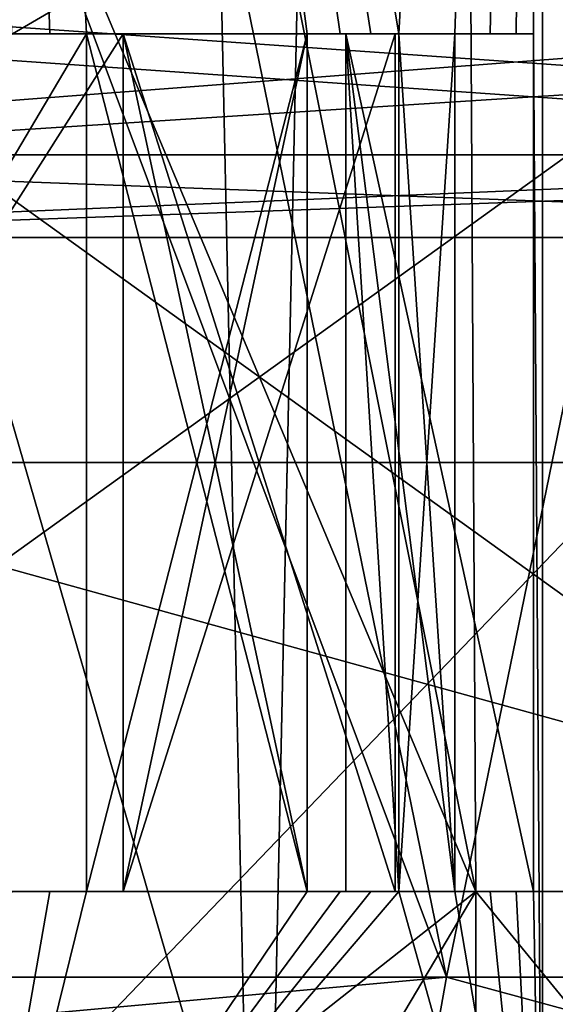
# Model space of a CAD drawing. Extents: x -62 to 87, y -98 to 342.
# Drawn here: x 6 to 7, y 136 to 137 of the extents above; entities that cross this region are included whole.
import ezdxf

# ---------------------------------------------------------------- set-up
doc = ezdxf.new("R2010")
doc.units = 0
doc.header["$MEASUREMENT"] = 0

msp = doc.modelspace()

# ---------------------------------------------------------------- linework, layer by layer
for points in [[(4.037265, 48.449997, 9.746914), (4.037265, 225.099976, 9.746914), (7.459973, 48.449997, 7.460027)], [(4.037265, 225.099976, 9.746914), (7.459973, 225.099976, 7.460027), (7.459973, 48.449997, 7.460027)], [(7.460027, 48.449997, -7.459973), (4.037335, 225.099976, -9.746885), (4.037335, 48.449997, -9.746885)], [(7.460027, 225.099976, -7.459973), (4.037335, 225.099976, -9.746885), (7.460027, 48.449997, -7.459973)], [(4.59216, 225.099976, 11.086617), (4.59216, 45.099998, 11.086617), (8.48527, 45.099998, 8.485331)], [(8.48527, 225.099976, 8.485331), (4.59216, 225.099976, 11.086617), (8.48527, 45.099998, 8.485331)], [(8.485331, 225.099976, -8.48527), (8.485331, 45.099998, -8.48527), (4.59224, 45.099998, -11.086584)], [(4.59224, 225.099976, -11.086584), (8.485331, 225.099976, -8.48527), (4.59224, 45.099998, -11.086584)], [(6.2495, 137.100006, 207.149307), (6.2942, 137.100006, 207.249298), (6.1888, 140.169006, 207.019699)], [(6.2942, 137.100006, 207.249298), (6.3372, 137.100006, 207.350006), (6.1888, 140.169006, 207.019699)], [(6.3372, 137.100006, 207.350006), (6.5946, 137.100006, 208.077896), (6.1888, 140.169006, 207.019699)], [(6.5946, 137.100006, 208.077896), (6.6331, 137.100006, 208.215393), (6.1888, 140.169006, 207.019699)], [(6.6331, 137.100006, 208.215393), (6.6688, 137.100006, 208.353699), (6.1888, 140.169006, 207.019699)], [(6.1888, 140.169006, 207.019699), (6.7016, 137.100006, 208.492706), (6.869, 140.169006, 210)], [(6.6688, 137.100006, 208.353699), (6.7016, 137.100006, 208.492706), (6.1888, 140.169006, 207.019699)], [(6.869, 140.169006, 210), (6.7016, 137.100006, 211.507294), (6.1888, 140.169006, 212.980301)], [(6.7016, 137.100006, 211.507294), (6.6688, 137.100006, 211.646301), (6.1888, 140.169006, 212.980301)], [(6.6688, 137.100006, 211.646301), (6.6331, 137.100006, 211.784607), (6.1888, 140.169006, 212.980301)], [(6.6331, 137.100006, 211.784607), (6.5946, 137.100006, 211.922104), (6.1888, 140.169006, 212.980301)], [(6.5946, 137.100006, 211.922104), (6.3372, 137.100006, 212.649994), (6.1888, 140.169006, 212.980301)], [(6.3372, 137.100006, 212.649994), (6.2942, 137.100006, 212.750702), (6.1888, 140.169006, 212.980301)], [(6.2942, 137.100006, 212.750702), (6.2495, 137.100006, 212.850693), (6.1888, 140.169006, 212.980301)], [(6.7016, 137.100006, 208.492706), (6.767, 137.100006, 208.820496), (6.869, 140.169006, 210)], [(6.767, 137.100006, 211.179504), (6.7016, 137.100006, 211.507294), (6.869, 140.169006, 210)], [(6.767, 137.100006, 208.820496), (6.8079, 137.100006, 209.086105), (6.869, 140.169006, 210)], [(6.8079, 137.100006, 210.913895), (6.767, 137.100006, 211.179504), (6.869, 140.169006, 210)], [(6.8079, 137.100006, 209.086105), (6.8385, 137.100006, 209.353104), (6.869, 140.169006, 210)], [(6.8385, 137.100006, 210.646896), (6.8079, 137.100006, 210.913895), (6.869, 140.169006, 210)], [(6.8385, 137.100006, 209.353104), (6.8585, 137.100006, 209.621094), (6.869, 140.169006, 210)], [(6.8585, 137.100006, 210.378906), (6.8385, 137.100006, 210.646896), (6.869, 140.169006, 210)], [(6.8585, 137.100006, 209.621094), (6.869, 135.5, 210), (6.869, 140.169006, 210)], [(6.869, 140.169006, 210), (6.869, 135.5, 210), (6.8585, 137.100006, 210.378906)], [(6.7573, 136, 206.745895), (4.6762, 136, 204.136307), (5.5943, 139.100006, 205.004593)], [(4.6762, 136, 215.863693), (6.7573, 136, 213.254105), (5.5943, 139.100006, 214.995407)], [(6.7912, 136.100006, 214.771805), (4.7718, 136.100006, 216.791199), (6.191, 139.100006, 215.528198)], [(4.7718, 136.100006, 203.208801), (6.7912, 136.100006, 205.228195), (5.5282, 139.100006, 203.809006)], [(5.5282, 139.100006, 203.809006), (6.7912, 136.100006, 205.228195), (6.191, 139.100006, 204.471802)], [(6.7573, 136, 206.745895), (5.5943, 139.100006, 205.004593), (6.1218, 139.100006, 205.667206)], [(6.7573, 136, 213.254105), (6.1218, 139.100006, 214.332794), (5.5943, 139.100006, 214.995407)], [(6.7573, 136, 206.745895), (6.1218, 139.100006, 205.667206), (7.3925, 139.100006, 208.734894)], [(6.7573, 136, 213.254105), (7.3925, 139.100006, 211.265106), (6.1218, 139.100006, 214.332794)], [(6.7748, 139.100006, 214.794907), (6.7912, 136.100006, 214.771805), (6.191, 139.100006, 215.528198)], [(6.191, 139.100006, 204.471802), (6.7912, 136.100006, 205.228195), (6.7748, 139.100006, 205.205093)], [(7.5, 136, 210), (6.7573, 136, 206.745895), (7.3925, 139.100006, 208.734894)], [(6.7573, 136, 213.254105), (7.5, 136, 210), (7.3925, 139.100006, 211.265106)], [(8.1811, 139.100006, 211.399994), (7.8801, 136.100006, 212.6064), (6.7748, 139.100006, 214.794907)], [(7.8801, 136.100006, 212.6064), (7.4151, 136.100006, 213.729095), (6.7748, 139.100006, 214.794907)], [(7.4151, 136.100006, 213.729095), (6.7912, 136.100006, 214.771805), (6.7748, 139.100006, 214.794907)], [(6.7912, 136.100006, 205.228195), (7.4151, 136.100006, 206.270905), (6.7748, 139.100006, 205.205093)], [(6.7748, 139.100006, 205.205093), (7.4151, 136.100006, 206.270905), (8.1811, 139.100006, 208.600006)], [(6.6114, 135.400009, 203.388596), (5.8296, 138.100006, 202.689896), (3.5781, 135.400009, 201.361694)], [(8.4853, 138.100006, 218.485306), (4.5922, 135.300003, 221.086594), (8.4853, 135.300003, 218.485306)], [(8.4853, 138.100006, 218.485306), (4.5922, 138.100006, 221.086594), (4.5922, 135.300003, 221.086594)], [(4.5922, 138.100006, 198.913406), (8.4853, 135.300003, 201.514694), (4.5922, 135.300003, 198.913406)], [(4.5922, 138.100006, 198.913406), (8.4853, 138.100006, 201.514694), (8.4853, 135.300003, 201.514694)], [(8.4241, 138.100006, 205.943207), (5.8296, 138.100006, 202.689896), (6.6114, 135.400009, 203.388596)], [(5.8296, 135.400009, 217.310104), (8.4241, 138.100006, 214.056793), (8.4241, 135.400009, 214.056793)], [(5.8296, 138.100006, 217.310104), (8.4241, 138.100006, 214.056793), (5.8296, 135.400009, 217.310104)], [(8.6383, 135.400009, 206.421906), (8.4241, 138.100006, 205.943207), (6.6114, 135.400009, 203.388596)], [(5.3932, 136.600006, 216.762802), (7.7934, 138, 213.753098), (5.3932, 138, 216.762802)], [(5.3932, 136.600006, 216.762802), (7.7934, 136.600006, 213.753098), (7.7934, 138, 213.753098)], [(5.3932, 136.600006, 203.237198), (5.3932, 138, 203.237198), (7.7934, 138, 206.246902)], [(7.7934, 136.600006, 206.246902), (5.3932, 136.600006, 203.237198), (7.7934, 138, 206.246902)], [(5.3305, 137.133102, 216.684296), (7.8278, 136.959106, 213.769699), (5.417, 136.959106, 216.792801)], [(5.3305, 137.133102, 216.684296), (7.7028, 137.133102, 213.709503), (7.8278, 136.959106, 213.769699)], [(7.7028, 137.133102, 206.290497), (5.3305, 137.133102, 203.315704), (5.417, 136.959106, 203.207199)], [(7.7028, 137.133102, 206.290497), (5.417, 136.959106, 203.207199), (7.8278, 136.959106, 206.230301)], [(5.8058, 136.959106, 217.280197), (8.5146, 137.133102, 214.100403), (5.8923, 137.133102, 217.388702)], [(5.8058, 136.959106, 217.280197), (8.3896, 136.959106, 214.040207), (8.5146, 137.133102, 214.100403)], [(8.3896, 136.959106, 205.959793), (5.8058, 136.959106, 202.719803), (5.8923, 137.133102, 202.611298)], [(8.3896, 136.959106, 205.959793), (5.8923, 137.133102, 202.611298), (8.5146, 137.133102, 205.899597)], [(5.7446, 137.100006, 212.649994), (6.3372, 137.100006, 212.649994), (5.7446, 136.100006, 212.649994)], [(5.7446, 136.100006, 212.649994), (6.3372, 137.100006, 212.649994), (6.3372, 136.100006, 212.649994)], [(5.7446, 137.100006, 211.550003), (5.7446, 136.100006, 211.550003), (6.3797, 137.100006, 211.550003)], [(6.3797, 137.100006, 211.550003), (5.7446, 136.100006, 211.550003), (6.3797, 136.100006, 211.550003)], [(5.7446, 136.100006, 208.449997), (6.3797, 137.100006, 208.449997), (6.3797, 136.100006, 208.449997)], [(5.7446, 137.100006, 208.449997), (6.3797, 137.100006, 208.449997), (5.7446, 136.100006, 208.449997)], [(6.3372, 137.100006, 207.350006), (5.7446, 136.100006, 207.350006), (6.3372, 136.100006, 207.350006)], [(5.7446, 137.100006, 207.350006), (5.7446, 136.100006, 207.350006), (6.3372, 137.100006, 207.350006)], [(6.2942, 137.100006, 212.750702), (5.7446, 137.100006, 212.649994), (6.2495, 137.100006, 212.850693)], [(6.3372, 137.100006, 212.649994), (5.7446, 137.100006, 212.649994), (6.2942, 137.100006, 212.750702)], [(6.3797, 137.100006, 211.550003), (5.7448, 137.100006, 211.25), (5.7446, 137.100006, 211.550003)], [(6.3797, 137.100006, 208.449997), (5.7446, 137.100006, 208.449997), (5.7448, 137.100006, 208.75)], [(6.2942, 137.100006, 207.249298), (5.7446, 137.100006, 207.350006), (6.3372, 137.100006, 207.350006)], [(6.2495, 137.100006, 207.149307), (5.7446, 137.100006, 207.350006), (6.2942, 137.100006, 207.249298)], [(5.7448, 137.100006, 208.75), (5.7448, 136.100006, 208.75), (6.3798, 137.100006, 208.75)], [(6.3798, 137.100006, 208.75), (5.7448, 136.100006, 208.75), (6.3798, 136.100006, 208.75)], [(5.7448, 136.100006, 209.850006), (6.3798, 137.100006, 209.850006), (6.3798, 136.100006, 209.850006)], [(5.7448, 137.100006, 209.850006), (6.3798, 137.100006, 209.850006), (5.7448, 136.100006, 209.850006)], [(5.7448, 137.100006, 210.149994), (5.7448, 136.100006, 210.149994), (6.3798, 137.100006, 210.149994)], [(6.3798, 137.100006, 210.149994), (5.7448, 136.100006, 210.149994), (6.3798, 136.100006, 210.149994)], [(5.7448, 136.100006, 211.25), (6.3798, 137.100006, 211.25), (6.3798, 136.100006, 211.25)], [(5.7448, 137.100006, 211.25), (6.3798, 137.100006, 211.25), (5.7448, 136.100006, 211.25)], [(6.3798, 137.100006, 211.25), (5.7448, 137.100006, 211.25), (6.3797, 137.100006, 211.550003)], [(6.3798, 137.100006, 210.149994), (5.7448, 137.100006, 209.850006), (5.7448, 137.100006, 210.149994)], [(6.3798, 137.100006, 209.850006), (5.7448, 137.100006, 209.850006), (6.3798, 137.100006, 210.149994)], [(6.3797, 137.100006, 208.449997), (5.7448, 137.100006, 208.75), (6.3798, 137.100006, 208.75)], [(6.3372, 137.100006, 207.350006), (6.3372, 136.100006, 207.350006), (6.5946, 137.100006, 208.077896)], [(6.3372, 136.100006, 207.350006), (6.5946, 136.100006, 208.077896), (6.5946, 137.100006, 208.077896)], [(6.5946, 137.100006, 211.922104), (6.5946, 136.100006, 211.922104), (6.3372, 137.100006, 212.649994)], [(6.5946, 136.100006, 211.922104), (6.3372, 136.100006, 212.649994), (6.3372, 137.100006, 212.649994)], [(6.5946, 137.100006, 211.922104), (6.3797, 136.100006, 211.550003), (6.5946, 136.100006, 211.922104)], [(6.3797, 137.100006, 211.550003), (6.3797, 136.100006, 211.550003), (6.5946, 137.100006, 211.922104)], [(6.5946, 137.100006, 208.077896), (6.5946, 136.100006, 208.077896), (6.3797, 137.100006, 208.449997)], [(6.3797, 137.100006, 208.449997), (6.5946, 136.100006, 208.077896), (6.3797, 136.100006, 208.449997)], [(6.6331, 137.100006, 211.784607), (6.3797, 137.100006, 211.550003), (6.5946, 137.100006, 211.922104)], [(6.6688, 137.100006, 211.646301), (6.3797, 137.100006, 211.550003), (6.6331, 137.100006, 211.784607)], [(6.7016, 137.100006, 211.507294), (6.3797, 137.100006, 211.550003), (6.6688, 137.100006, 211.646301)], [(6.6397, 137.100006, 211.399994), (6.3798, 137.100006, 211.25), (6.3797, 137.100006, 211.550003)], [(6.6397, 137.100006, 211.399994), (6.3797, 137.100006, 211.550003), (6.7016, 137.100006, 211.507294)], [(6.6397, 137.100006, 208.600006), (6.3797, 137.100006, 208.449997), (6.3798, 137.100006, 208.75)], [(6.7016, 137.100006, 208.492706), (6.3797, 137.100006, 208.449997), (6.6397, 137.100006, 208.600006)], [(6.6688, 137.100006, 208.353699), (6.3797, 137.100006, 208.449997), (6.7016, 137.100006, 208.492706)], [(6.6331, 137.100006, 208.215393), (6.3797, 137.100006, 208.449997), (6.6688, 137.100006, 208.353699)], [(6.5946, 137.100006, 208.077896), (6.3797, 137.100006, 208.449997), (6.6331, 137.100006, 208.215393)], [(6.3798, 137.100006, 208.75), (6.3798, 136.100006, 208.75), (6.6974, 137.100006, 209.300003)], [(6.6974, 137.100006, 209.300003), (6.3798, 136.100006, 208.75), (6.6974, 136.100006, 209.300003)], [(6.6974, 137.100006, 209.300003), (6.6974, 136.100006, 209.300003), (6.3798, 137.100006, 209.850006)], [(6.3798, 137.100006, 209.850006), (6.6974, 136.100006, 209.300003), (6.3798, 136.100006, 209.850006)], [(6.3798, 137.100006, 210.149994), (6.3798, 136.100006, 210.149994), (6.6974, 137.100006, 210.699997)], [(6.6974, 137.100006, 210.699997), (6.3798, 136.100006, 210.149994), (6.6974, 136.100006, 210.699997)], [(6.6974, 137.100006, 210.699997), (6.6974, 136.100006, 210.699997), (6.3798, 137.100006, 211.25)], [(6.3798, 137.100006, 211.25), (6.6974, 136.100006, 210.699997), (6.3798, 136.100006, 211.25)], [(6.767, 137.100006, 211.179504), (6.3798, 137.100006, 211.25), (6.6397, 137.100006, 211.399994)], [(6.8079, 137.100006, 210.913895), (6.3798, 137.100006, 211.25), (6.767, 137.100006, 211.179504)], [(6.6974, 137.100006, 210.699997), (6.3798, 137.100006, 211.25), (6.8079, 137.100006, 210.913895)], [(6.8585, 137.100006, 210.378906), (6.3798, 137.100006, 210.149994), (6.6974, 137.100006, 210.699997)], [(6.6398, 137.100006, 210), (6.3798, 137.100006, 209.850006), (6.3798, 137.100006, 210.149994)], [(6.6398, 137.100006, 210), (6.3798, 137.100006, 210.149994), (6.8585, 137.100006, 210.378906)], [(6.8585, 137.100006, 209.621094), (6.3798, 137.100006, 209.850006), (6.6398, 137.100006, 210)], [(6.6974, 137.100006, 209.300003), (6.3798, 137.100006, 209.850006), (6.8585, 137.100006, 209.621094)], [(6.8079, 137.100006, 209.086105), (6.3798, 137.100006, 208.75), (6.6974, 137.100006, 209.300003)], [(6.767, 137.100006, 208.820496), (6.3798, 137.100006, 208.75), (6.8079, 137.100006, 209.086105)], [(6.6397, 137.100006, 208.600006), (6.3798, 137.100006, 208.75), (6.767, 137.100006, 208.820496)], [(6.767, 136.100006, 208.820496), (6.6397, 137.100006, 208.600006), (6.767, 137.100006, 208.820496)], [(6.6397, 136.100006, 208.600006), (6.6397, 137.100006, 208.600006), (6.767, 136.100006, 208.820496)], [(6.7016, 137.100006, 208.492706), (6.6397, 137.100006, 208.600006), (6.7016, 136.100006, 208.492706)], [(6.7016, 136.100006, 208.492706), (6.6397, 137.100006, 208.600006), (6.6397, 136.100006, 208.600006)], [(6.7016, 136.100006, 211.507294), (6.6397, 137.100006, 211.399994), (6.7016, 137.100006, 211.507294)], [(6.6397, 136.100006, 211.399994), (6.6397, 137.100006, 211.399994), (6.7016, 136.100006, 211.507294)], [(6.767, 137.100006, 211.179504), (6.6397, 137.100006, 211.399994), (6.767, 136.100006, 211.179504)], [(6.767, 136.100006, 211.179504), (6.6397, 137.100006, 211.399994), (6.6397, 136.100006, 211.399994)], [(6.8585, 137.100006, 209.621094), (6.6398, 137.100006, 210), (6.8585, 136.100006, 209.621094)], [(6.8585, 136.100006, 209.621094), (6.6398, 137.100006, 210), (6.6398, 136.100006, 210)], [(6.8585, 136.100006, 210.378906), (6.6398, 137.100006, 210), (6.8585, 137.100006, 210.378906)], [(6.6398, 136.100006, 210), (6.6398, 137.100006, 210), (6.8585, 136.100006, 210.378906)], [(6.8385, 137.100006, 210.646896), (6.6974, 137.100006, 210.699997), (6.8079, 137.100006, 210.913895)], [(6.8585, 137.100006, 210.378906), (6.6974, 137.100006, 210.699997), (6.8385, 137.100006, 210.646896)], [(6.8385, 137.100006, 209.353104), (6.6974, 137.100006, 209.300003), (6.8585, 137.100006, 209.621094)], [(6.8079, 137.100006, 209.086105), (6.6974, 137.100006, 209.300003), (6.8385, 137.100006, 209.353104)], [(6.7016, 136.100006, 208.492706), (6.767, 136.100006, 208.820496), (6.7016, 137.100006, 208.492706)], [(6.7016, 137.100006, 208.492706), (6.767, 136.100006, 208.820496), (6.767, 137.100006, 208.820496)], [(6.767, 136.100006, 211.179504), (6.7016, 136.100006, 211.507294), (6.767, 137.100006, 211.179504)], [(6.767, 137.100006, 211.179504), (6.7016, 136.100006, 211.507294), (6.7016, 137.100006, 211.507294)], [(6.8585, 136.100006, 209.621094), (6.869, 135.5, 210), (6.8585, 137.100006, 209.621094)], [(6.8585, 137.100006, 210.378906), (6.869, 135.5, 210), (6.8585, 136.100006, 210.378906)], [(5.417, 136.959106, 216.792801), (8.0085, 136.862503, 213.856705), (5.542, 136.862503, 216.949493)], [(5.417, 136.959106, 216.792801), (7.8278, 136.959106, 213.769699), (8.0085, 136.862503, 213.856705)], [(7.8278, 136.959106, 206.230301), (5.417, 136.959106, 203.207199), (5.542, 136.862503, 203.050507)], [(7.8278, 136.959106, 206.230301), (5.542, 136.862503, 203.050507), (8.0085, 136.862503, 206.143295)], [(5.6808, 136.862503, 217.123505), (8.209, 136.862503, 213.953201), (8.3896, 136.959106, 214.040207)], [(5.6808, 136.862503, 217.123505), (8.3896, 136.959106, 214.040207), (5.8058, 136.959106, 217.280197)], [(8.3896, 136.959106, 205.959793), (5.6808, 136.862503, 202.876495), (5.8058, 136.959106, 202.719803)], [(8.209, 136.862503, 206.046799), (5.6808, 136.862503, 202.876495), (8.3896, 136.959106, 205.959793)], [(5.542, 136.862503, 216.949493), (8.209, 136.862503, 213.953201), (5.6808, 136.862503, 217.123505)], [(5.542, 136.862503, 216.949493), (8.0085, 136.862503, 213.856705), (8.209, 136.862503, 213.953201)], [(8.0085, 136.862503, 206.143295), (5.542, 136.862503, 203.050507), (5.6808, 136.862503, 202.876495)], [(8.0085, 136.862503, 206.143295), (5.6808, 136.862503, 202.876495), (8.209, 136.862503, 206.046799)], [(5.3467, 136.100006, 217.609406), (7.6094, 136.100006, 215.346695), (5.7985, 136.600006, 217.270996)], [(7.6094, 136.100006, 204.653305), (5.3467, 136.100006, 202.390594), (5.7985, 136.600006, 202.729004)], [(5.7985, 136.600006, 217.270996), (7.7934, 136.600006, 213.753098), (5.3932, 136.600006, 216.762802)], [(7.7934, 136.600006, 206.246902), (5.7985, 136.600006, 202.729004), (5.3932, 136.600006, 203.237198)], [(5.7985, 136.600006, 217.270996), (7.6094, 136.100006, 215.346695), (8.379, 136.600006, 214.035095)], [(7.6094, 136.100006, 204.653305), (5.7985, 136.600006, 202.729004), (8.379, 136.600006, 205.964905)], [(5.7985, 136.600006, 217.270996), (8.379, 136.600006, 214.035095), (7.7934, 136.600006, 213.753098)], [(8.379, 136.600006, 205.964905), (5.7985, 136.600006, 202.729004), (7.7934, 136.600006, 206.246902)], [(5.5212, 135.100006, 216.197296), (4.7718, 136.100006, 216.791199), (6.7912, 136.100006, 214.771805)], [(5.5212, 135.100006, 203.802704), (6.7912, 136.100006, 205.228195), (4.7718, 136.100006, 203.208801)], [(6.944, 135.100006, 216.186401), (7.6094, 136.100006, 215.346695), (5.3467, 136.100006, 217.609406)], [(6.1864, 135.100006, 216.944), (6.944, 135.100006, 216.186401), (5.3467, 136.100006, 217.609406)], [(6.1864, 135.100006, 203.056), (5.3467, 136.100006, 202.390594), (7.6094, 136.100006, 204.653305)], [(6.1973, 135.100006, 215.521194), (5.5212, 135.100006, 216.197296), (6.7912, 136.100006, 214.771805)], [(6.1973, 135.100006, 204.478806), (6.7912, 136.100006, 205.228195), (5.5212, 135.100006, 203.802704)], [(5.7446, 136.100006, 212.649994), (6.2942, 136.100006, 212.750702), (6.2495, 136.100006, 212.850693)], [(5.7446, 136.100006, 212.649994), (6.3372, 136.100006, 212.649994), (6.2942, 136.100006, 212.750702)], [(5.7448, 136.100006, 211.25), (6.3797, 136.100006, 211.550003), (5.7446, 136.100006, 211.550003)], [(5.7446, 136.100006, 208.449997), (6.3797, 136.100006, 208.449997), (5.7448, 136.100006, 208.75)], [(5.7446, 136.100006, 207.350006), (6.2942, 136.100006, 207.249298), (6.3372, 136.100006, 207.350006)], [(5.7446, 136.100006, 207.350006), (6.2495, 136.100006, 207.149307), (6.2942, 136.100006, 207.249298)], [(5.7448, 136.100006, 211.25), (6.3798, 136.100006, 211.25), (6.3797, 136.100006, 211.550003)], [(5.7448, 136.100006, 209.850006), (6.3798, 136.100006, 210.149994), (5.7448, 136.100006, 210.149994)], [(5.7448, 136.100006, 209.850006), (6.3798, 136.100006, 209.850006), (6.3798, 136.100006, 210.149994)], [(5.7448, 136.100006, 208.75), (6.3797, 136.100006, 208.449997), (6.3798, 136.100006, 208.75)], [(6.944, 135.100006, 203.813599), (6.1864, 135.100006, 203.056), (7.6094, 136.100006, 204.653305)], [(6.2495, 136.100006, 207.149307), (6.1888, 135.5, 207.019699), (6.2942, 136.100006, 207.249298)], [(6.2942, 136.100006, 207.249298), (6.1888, 135.5, 207.019699), (6.3372, 136.100006, 207.350006)], [(6.1888, 135.5, 207.019699), (6.5946, 136.100006, 208.077896), (6.3372, 136.100006, 207.350006)], [(6.1888, 135.5, 207.019699), (6.6331, 136.100006, 208.215393), (6.5946, 136.100006, 208.077896)], [(6.1888, 135.5, 207.019699), (6.6688, 136.100006, 208.353699), (6.6331, 136.100006, 208.215393)], [(6.1888, 135.5, 207.019699), (6.7016, 136.100006, 208.492706), (6.6688, 136.100006, 208.353699)], [(6.1888, 135.5, 207.019699), (6.869, 135.5, 210), (6.7016, 136.100006, 208.492706)], [(6.3372, 136.100006, 212.649994), (6.1888, 135.5, 212.980301), (6.2942, 136.100006, 212.750702)], [(6.2942, 136.100006, 212.750702), (6.1888, 135.5, 212.980301), (6.2495, 136.100006, 212.850693)], [(6.7016, 136.100006, 211.507294), (6.1888, 135.5, 212.980301), (6.6688, 136.100006, 211.646301)], [(6.6688, 136.100006, 211.646301), (6.1888, 135.5, 212.980301), (6.6331, 136.100006, 211.784607)], [(6.6331, 136.100006, 211.784607), (6.1888, 135.5, 212.980301), (6.5946, 136.100006, 211.922104)], [(6.869, 135.5, 210), (6.1888, 135.5, 212.980301), (6.7016, 136.100006, 211.507294)], [(6.5946, 136.100006, 211.922104), (6.1888, 135.5, 212.980301), (6.3372, 136.100006, 212.649994)], [(6.7912, 135.100006, 214.771805), (6.1973, 135.100006, 215.521194), (6.7912, 136.100006, 214.771805)], [(6.1973, 135.100006, 204.478806), (6.7912, 135.100006, 205.228195), (6.7912, 136.100006, 205.228195)], [(6.3797, 136.100006, 211.550003), (6.6331, 136.100006, 211.784607), (6.5946, 136.100006, 211.922104)], [(6.3797, 136.100006, 211.550003), (6.6688, 136.100006, 211.646301), (6.6331, 136.100006, 211.784607)], [(6.3797, 136.100006, 211.550003), (6.7016, 136.100006, 211.507294), (6.6688, 136.100006, 211.646301)], [(6.3797, 136.100006, 211.550003), (6.6397, 136.100006, 211.399994), (6.7016, 136.100006, 211.507294)], [(6.3798, 136.100006, 211.25), (6.6397, 136.100006, 211.399994), (6.3797, 136.100006, 211.550003)], [(6.3797, 136.100006, 208.449997), (6.6397, 136.100006, 208.600006), (6.3798, 136.100006, 208.75)], [(6.3797, 136.100006, 208.449997), (6.7016, 136.100006, 208.492706), (6.6397, 136.100006, 208.600006)], [(6.3797, 136.100006, 208.449997), (6.6688, 136.100006, 208.353699), (6.7016, 136.100006, 208.492706)], [(6.3797, 136.100006, 208.449997), (6.6331, 136.100006, 208.215393), (6.6688, 136.100006, 208.353699)], [(6.3797, 136.100006, 208.449997), (6.5946, 136.100006, 208.077896), (6.6331, 136.100006, 208.215393)], [(6.3798, 136.100006, 211.25), (6.767, 136.100006, 211.179504), (6.6397, 136.100006, 211.399994)], [(6.3798, 136.100006, 211.25), (6.8079, 136.100006, 210.913895), (6.767, 136.100006, 211.179504)], [(6.3798, 136.100006, 211.25), (6.6974, 136.100006, 210.699997), (6.8079, 136.100006, 210.913895)], [(6.3798, 136.100006, 210.149994), (6.8585, 136.100006, 210.378906), (6.6974, 136.100006, 210.699997)], [(6.3798, 136.100006, 210.149994), (6.6398, 136.100006, 210), (6.8585, 136.100006, 210.378906)], [(6.3798, 136.100006, 209.850006), (6.6398, 136.100006, 210), (6.3798, 136.100006, 210.149994)], [(6.3798, 136.100006, 209.850006), (6.8585, 136.100006, 209.621094), (6.6398, 136.100006, 210)], [(6.3798, 136.100006, 209.850006), (6.6974, 136.100006, 209.300003), (6.8585, 136.100006, 209.621094)], [(6.3798, 136.100006, 208.75), (6.8079, 136.100006, 209.086105), (6.6974, 136.100006, 209.300003)], [(6.3798, 136.100006, 208.75), (6.767, 136.100006, 208.820496), (6.8079, 136.100006, 209.086105)], [(6.3798, 136.100006, 208.75), (6.6397, 136.100006, 208.600006), (6.767, 136.100006, 208.820496)], [(6.6974, 136.100006, 210.699997), (6.8385, 136.100006, 210.646896), (6.8079, 136.100006, 210.913895)], [(6.6974, 136.100006, 210.699997), (6.8585, 136.100006, 210.378906), (6.8385, 136.100006, 210.646896)], [(6.6974, 136.100006, 209.300003), (6.8385, 136.100006, 209.353104), (6.8585, 136.100006, 209.621094)], [(6.6974, 136.100006, 209.300003), (6.8079, 136.100006, 209.086105), (6.8385, 136.100006, 209.353104)], [(6.7016, 136.100006, 208.492706), (6.869, 135.5, 210), (6.767, 136.100006, 208.820496)], [(6.869, 135.5, 210), (6.7016, 136.100006, 211.507294), (6.767, 136.100006, 211.179504)], [(6.767, 136.100006, 208.820496), (6.869, 135.5, 210), (6.8079, 136.100006, 209.086105)], [(6.869, 135.5, 210), (6.767, 136.100006, 211.179504), (6.8079, 136.100006, 210.913895)], [(6.7912, 135.100006, 214.771805), (7.6094, 136.100006, 215.346695), (7.6094, 135.100006, 215.346695)], [(6.7912, 135.100006, 214.771805), (6.7912, 136.100006, 214.771805), (7.6094, 136.100006, 215.346695)], [(7.6094, 135.100006, 204.653305), (6.7912, 136.100006, 205.228195), (6.7912, 135.100006, 205.228195)], [(7.6094, 135.100006, 204.653305), (7.6094, 136.100006, 204.653305), (6.7912, 136.100006, 205.228195)], [(7.4151, 136.100006, 213.729095), (7.6094, 136.100006, 215.346695), (6.7912, 136.100006, 214.771805)], [(7.6094, 136.100006, 204.653305), (7.4151, 136.100006, 206.270905), (6.7912, 136.100006, 205.228195)], [(6.8079, 136.100006, 209.086105), (6.869, 135.5, 210), (6.8385, 136.100006, 209.353104)], [(6.869, 135.5, 210), (6.8079, 136.100006, 210.913895), (6.8385, 136.100006, 210.646896)], [(6.8385, 136.100006, 209.353104), (6.869, 135.5, 210), (6.8585, 136.100006, 209.621094)], [(6.8585, 136.100006, 210.378906), (6.869, 135.5, 210), (6.8385, 136.100006, 210.646896)], [(4.6524, 135.808701, 215.834), (6.7573, 136, 213.254105), (4.6762, 136, 215.863693)], [(4.6524, 135.808701, 215.834), (6.723, 135.808701, 213.237595), (6.7573, 136, 213.254105)], [(6.723, 135.808701, 206.762405), (4.6524, 135.808701, 204.166), (4.6762, 136, 204.136307)], [(6.723, 135.808701, 206.762405), (4.6762, 136, 204.136307), (6.7573, 136, 206.745895)], [(6.723, 135.808701, 213.237595), (7.4619, 135.808701, 210), (6.7573, 136, 213.254105)], [(6.723, 135.808701, 206.762405), (7.5, 136, 210), (7.4619, 135.808701, 210)], [(6.723, 135.808701, 206.762405), (6.7573, 136, 206.745895), (7.5, 136, 210)], [(6.7573, 136, 213.254105), (7.4619, 135.808701, 210), (7.5, 136, 210)]]:
    msp.add_3dface(points)

doc.saveas('drawing.dxf')
